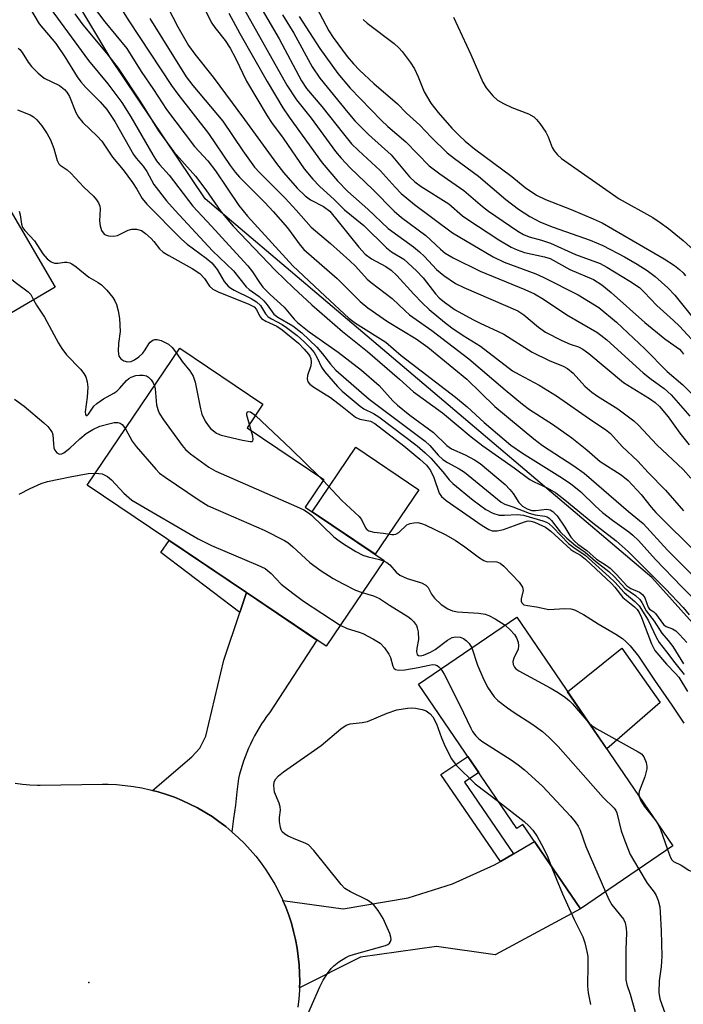
# Model space of a CAD drawing. Units: inches. Extents: x 1237766 to 1243766, y 529455 to 533455.
# Drawn here: x 1239937 to 1240082, y 531204 to 531419 of the extents above; entities that cross this region are included whole.
import ezdxf

# ---------------------------------------------------------------- set-up
doc = ezdxf.new("R2010")
doc.units = ezdxf.units.IN
doc.header["$MEASUREMENT"] = 0
for name, color, linetype in [('BLDG-Footprint', 5, 'Continuous'), ('CULTRL-Pad', 6, 'Continuous'), ('ELEV-Spot Elevation', 7, 'Continuous'), ('NTRL-Trees', 3, 'Continuous'), ('TRANS-Non Street Sidewalk', 7, 'Continuous'), ('TRANS-Road', 130, 'Continuous'), ('Undefined', 1, 'Continuous')]:
    doc.layers.add(name, color=color, linetype=linetype)

msp = doc.modelspace()

# ---------------------------------------------------------------- linework, layer by layer
at = {"layer": 'BLDG-Footprint'}
for points, elevation in [([(1239913.96, 531412.84), (1239944.72, 531360.31), (1239924.02, 531348.18), (1239913.66, 531365.86), (1239911.65, 531364.68), (1239891.24, 531399.53)], 377.99), ([(1240016.35, 531300.77), (1240003.72, 531282.06), (1239951.73, 531317.16), (1239971.88, 531347), (1239989.98, 531334.77), (1239986.52, 531329.64), (1240003.24, 531318.35), (1239999.2, 531312.36)], 377.79), ([(1240045.26, 531288.39), (1240079.26, 531238.57), (1240059.14, 531224.84), (1240046.57, 531243.25), (1240045.29, 531242.37), (1240023.85, 531273.78)], 379.22)]:
    msp.add_lwpolyline(points, close=True, dxfattribs=dict(at, elevation=elevation))
at = {"layer": 'CULTRL-Pad'}
for points in [[(1240023.9, 531316.14), (1240014.4, 531302.09), (1240000.69, 531311.35), (1240010.19, 531325.4)], [(1240076.48, 531269.83), (1240064.84, 531259.7), (1240056.34, 531272.14), (1240068.12, 531281.66)]]:
    msp.add_lwpolyline(points, close=True, dxfattribs=at)
at = {"layer": 'ELEV-Spot Elevation'}
msp.add_point((1239952.05, 531208.83, 381.37), dxfattribs=at)
at = {"layer": 'NTRL-Trees'}
msp.add_lwpolyline([(1239778.84, 531023.98), (1239809.13, 530987.54), (1239837.04, 530984.16), (1239853.76, 530988.53), (1239889.68, 530998.56), (1239991.54, 531026.99), (1240063.54, 531061.41), (1240092.07, 531099.45), (1240112, 531140.65), (1240118.34, 531193.18), (1240113.39, 531235.46), (1240111.97, 531255.4), (1240074.64, 531297.06), (1239977.42, 531379.53), (1239956.72, 531410.29), (1239843.77, 531599.32), (1239821.38, 531636.79), (1239731.81, 531784.54)], dxfattribs=at)
at = {"layer": 'TRANS-Non Street Sidewalk'}
for points in [[(1239986.39, 531293.76), (1239984.92, 531289.42), (1239967.77, 531302.5), (1239969.54, 531305.13)], [(1240044.54, 531236.81), (1240041.69, 531235.13), (1240028.74, 531254.1), (1240034.57, 531258.07), (1240036.98, 531254.54), (1240033.88, 531252.43)]]:
    msp.add_lwpolyline(points, close=True, dxfattribs=at)
at = {"layer": 'TRANS-Road'}
for points in [[(1239983.21, 531241.65), (1239981.87, 531242.76), (1239980.4, 531243.88), (1239978.89, 531244.93), (1239977.32, 531245.92), (1239975.72, 531246.83), (1239974.08, 531247.68), (1239972.41, 531248.45), (1239970.7, 531249.15), (1239968.96, 531249.78), (1239967.2, 531250.33), (1239965.96, 531250.66), (1239974.49, 531257.98), (1239976.21, 531259.86), (1239977.51, 531262.49), (1239981.43, 531279.05), (1239984.92, 531289.42), (1239986.39, 531293.76), (1240001.74, 531283.4), (1239991.38, 531267.56), (1239990.79, 531266.76), (1239990.22, 531265.95), (1239989.67, 531265.12), (1239989.15, 531264.27), (1239988.64, 531263.41), (1239988.16, 531262.54), (1239987.7, 531261.65), (1239987.26, 531260.75), (1239986.85, 531259.84), (1239986.46, 531258.92), (1239986.1, 531257.99), (1239985.76, 531257.05), (1239985.44, 531256.1), (1239985.16, 531255.15), (1239984.89, 531254.19), (1239984.66, 531253.23), (1239984.33, 531250.33), (1239983.98, 531247.43), (1239983.6, 531244.54)], [(1239997.94, 531207.6), (1239997.98, 531208.96), (1239997.96, 531210.81), (1239997.86, 531212.65), (1239997.68, 531214.49), (1239997.42, 531216.31), (1239997.08, 531218.13), (1239996.66, 531219.93), (1239996.17, 531221.71), (1239995.59, 531223.46), (1239994.95, 531225.19), (1239994.33, 531226.65), (1240007.48, 531224.84), (1240021.64, 531227.25), (1240031.23, 531230.3), (1240040.44, 531234.4), (1240041.69, 531235.13), (1240044.54, 531236.81), (1240049.13, 531239.5), (1240059.14, 531224.84), (1240040.55, 531214.84), (1240027.77, 531216.62), (1240011.26, 531214.32)]]:
    msp.add_lwpolyline(points, close=True, dxfattribs=at)
msp.add_lwpolyline([(1239936.02, 531252.22), (1239937.63, 531252), (1239939.24, 531251.86), (1239940.86, 531251.81), (1239941.46, 531251.81), (1239955.01, 531252), (1239956.28, 531251.99), (1239958.12, 531251.91), (1239959.96, 531251.75), (1239961.79, 531251.52), (1239963.61, 531251.2), (1239965.42, 531250.8), (1239965.96, 531250.66), (1239967.2, 531250.33), (1239968.96, 531249.78), (1239970.7, 531249.15), (1239972.41, 531248.45), (1239974.08, 531247.68), (1239975.72, 531246.83), (1239977.32, 531245.92), (1239978.89, 531244.93), (1239980.4, 531243.88), (1239981.87, 531242.76), (1239983.21, 531241.65), (1239983.29, 531241.58), (1239984.66, 531240.34), (1239985.97, 531239.05), (1239987.23, 531237.69), (1239988.43, 531236.29), (1239989.56, 531234.83), (1239990.63, 531233.33), (1239991.63, 531231.78), (1239992.57, 531230.19), (1239993.43, 531228.56), (1239994.23, 531226.89), (1239994.33, 531226.65), (1239994.95, 531225.19), (1239995.59, 531223.46), (1239996.17, 531221.71), (1239996.66, 531219.93), (1239997.08, 531218.13), (1239997.42, 531216.31), (1239997.68, 531214.49), (1239997.86, 531212.65), (1239997.96, 531210.81), (1239997.98, 531208.96), (1239997.94, 531207.6), (1239997.92, 531207.12), (1239997.78, 531205.27), (1239997.56, 531203.44)], dxfattribs=at)
at = {"layer": 'Undefined'}
for p, q in [((1239987.42, 531329.03, 374), (1239987.02, 531330.38, 374)), ((1240002.22, 531319.04, 374), (1240003.11, 531318.16, 374)), ((1240075.59, 531243.96, 376), (1240075.92, 531243.47, 376))]:
    msp.add_line(p, q, dxfattribs=at)
for points, elevation in [([(1239949.83, 531425.72), (1239955.58, 531418.06), (1239960.36, 531412.27), (1239963.49, 531407.3), (1239966.17, 531403.37), (1239968.97, 531398.97), (1239975.07, 531390.96), (1239977.95, 531387.78), (1239979.67, 531385.62), (1239984.75, 531378.07), (1239986.6, 531375.73), (1239996.47, 531364.97), (1240003.51, 531358.3), (1240008.69, 531353.52), (1240010.11, 531352.47), (1240016.72, 531348.27), (1240020.08, 531345.38), (1240031.93, 531336.33), (1240034.43, 531334.2), (1240038.15, 531330.82), (1240043.96, 531325.89), (1240046.49, 531324.15), (1240054.67, 531319.06), (1240056.98, 531317.52), (1240059.23, 531315.69), (1240062.37, 531312.56), (1240063.95, 531311.17), (1240066.12, 531309.49), (1240069.68, 531306.99), (1240070.55, 531306.29), (1240071.74, 531305.09), (1240075.46, 531300.95), (1240081.18, 531295), (1240084.97, 531291.24)], 362), ([(1239957.57, 531423.5), (1239960.81, 531418.32), (1239970.06, 531404.23), (1239971.43, 531402.35), (1239978.14, 531393.79), (1239982.83, 531386.82), (1239983.91, 531385.34), (1239984.86, 531384.24), (1239990.43, 531378.71), (1239992.24, 531376.77), (1239995.32, 531373.24), (1239998.12, 531369.41), (1239998.88, 531368.53), (1240006.15, 531362.16), (1240011.14, 531357.14), (1240012.83, 531355.81), (1240017.11, 531352.82), (1240023.36, 531349), (1240025.86, 531347.21), (1240034.37, 531340.22), (1240040.5, 531334.32), (1240048.95, 531327.23), (1240050.83, 531325.82), (1240057.65, 531321.38), (1240059.95, 531319.73), (1240069.62, 531311.38), (1240072.75, 531308.82), (1240078.06, 531302.96), (1240084.82, 531296.25)], 360), ([(1239968.27, 531423.28), (1239971.47, 531416.97), (1239973.8, 531412.96), (1239975.14, 531411.07), (1239979.17, 531406.01), (1239985.97, 531396.84), (1239992.96, 531387.23), (1239994.45, 531385.3), (1239997.47, 531381.86), (1239999.18, 531380.16), (1240000.35, 531379.34), (1240003.18, 531377.87), (1240004.55, 531376.85), (1240010.86, 531368.97), (1240012.22, 531367.47), (1240013.64, 531366.43), (1240016.75, 531364.81), (1240017.93, 531364.01), (1240019.16, 531362.83), (1240022.81, 531358.75), (1240024.63, 531356.84), (1240026.17, 531355.44), (1240029.51, 531352.66), (1240031.13, 531351.43), (1240033.56, 531349.79), (1240037.36, 531347.45), (1240044.36, 531342.08), (1240045.76, 531341.23), (1240050.16, 531338.97), (1240053.9, 531336.64), (1240061.84, 531331.07), (1240064.59, 531329.28), (1240065.7, 531328.38), (1240068.18, 531325.55), (1240071.59, 531322.4), (1240073.89, 531319.91), (1240077.62, 531316.07), (1240081.56, 531311.55)], 356), ([(1239976.27, 531423), (1239978.88, 531417.84), (1239979.54, 531416.83), (1239981.72, 531414.06), (1239982.83, 531412.37), (1239984.05, 531410.07), (1239986.41, 531405.19), (1239990.92, 531397.65), (1239991.85, 531396.17), (1239994.36, 531392.76), (1239998.99, 531386.1), (1240000.86, 531383.8), (1240002.32, 531382.3), (1240005.58, 531379.3), (1240007.76, 531377.16), (1240011.94, 531373.75), (1240016.86, 531368.84), (1240017.95, 531367.98), (1240020.67, 531366.36), (1240023.44, 531363.88), (1240024.89, 531362.35), (1240027.54, 531358.81), (1240028.37, 531357.96), (1240029.5, 531357.02), (1240031.85, 531355.37), (1240035.7, 531353.22), (1240037.26, 531352.41), (1240041.22, 531350.66), (1240042.42, 531350.05), (1240048.61, 531346.13), (1240052.29, 531344.28), (1240055.33, 531343.11), (1240056.3, 531342.58), (1240057.55, 531341.54), (1240060.11, 531338.73), (1240061.61, 531337.4), (1240062.81, 531336.55), (1240067.29, 531333.76), (1240070.78, 531331.17), (1240071.78, 531330.21), (1240075.78, 531325.94), (1240081.49, 531320.54), (1240083.14, 531318.65)], 354), ([(1239988.56, 531422.84), (1239993.53, 531414.36), (1239998.41, 531405.24), (1239999.47, 531403.58), (1240002.81, 531399.68), (1240007.49, 531393.67), (1240009.3, 531391.53), (1240010.77, 531390.04), (1240015.52, 531385.68), (1240018.79, 531382.07), (1240020.12, 531380.71), (1240022.96, 531378.27), (1240031.23, 531372.1), (1240040.14, 531366.89), (1240042.51, 531365.74), (1240049.44, 531363.19), (1240051.02, 531362.5), (1240058.64, 531358.65), (1240063.12, 531355.83), (1240066.98, 531352.68), (1240073.18, 531346.88), (1240078.02, 531341.94), (1240081.43, 531338.98), (1240086.1, 531334.39)], 348), ([(1240000.3, 531423.89), (1240004.35, 531416.12), (1240005.29, 531414.71), (1240008.35, 531410.55), (1240009.71, 531408.91), (1240010.99, 531407.6), (1240014.15, 531404.68), (1240019.32, 531400.21), (1240021.26, 531398.23), (1240024.15, 531395.6), (1240026.6, 531392.99), (1240030.07, 531389.57), (1240031.68, 531388.3), (1240036.95, 531384.47), (1240042.86, 531379.41), (1240045.64, 531377.31), (1240048.09, 531375.67), (1240050.45, 531374.45), (1240053.22, 531373.37), (1240061.25, 531370.53), (1240064.01, 531369.35), (1240068.69, 531366.89), (1240071.46, 531365.31), (1240073.66, 531363.95), (1240075.4, 531362.64), (1240078.13, 531360.12), (1240079.71, 531358.54), (1240084.09, 531353.04)], 342), ([(1239939.11, 531421.2), (1239941.23, 531417.66), (1239944.88, 531413.39), (1239946.81, 531410.46), (1239949.52, 531406.11), (1239950.31, 531405.01), (1239951.44, 531403.76), (1239954.56, 531400.69), (1239955.98, 531398.96), (1239957.71, 531396.38), (1239961.77, 531389.22), (1239962.36, 531388.42), (1239963.93, 531386.62), (1239964.73, 531385.52), (1239966.19, 531382.68), (1239969.01, 531379.09), (1239970.89, 531376.96), (1239978.98, 531368.24), (1239983.59, 531363.88), (1239986.35, 531360.33), (1239986.98, 531359.78), (1239989.17, 531358.25), (1239990.2, 531357.29), (1239990.91, 531356.45), (1239992.37, 531354.44), (1239993.23, 531353.77), (1239996.46, 531351.89), (1239998.47, 531350.33), (1240001.69, 531347.22), (1240002.96, 531345.75), (1240004.73, 531343.5), (1240005.88, 531342.24), (1240013.15, 531335.86), (1240025.28, 531326.77), (1240026.32, 531325.81), (1240028.15, 531323.69), (1240029.17, 531322.75), (1240030.14, 531322.11), (1240032.73, 531320.72), (1240033.91, 531319.95), (1240041.84, 531313.45), (1240042.66, 531313), (1240044.42, 531312.43), (1240047.94, 531311.03), (1240049.26, 531310.7), (1240051.37, 531310.38), (1240051.85, 531310.23), (1240052.28, 531309.98), (1240052.83, 531309.44), (1240054.72, 531307), (1240056.14, 531305.61), (1240058.07, 531303.99), (1240060.14, 531302.55), (1240062.41, 531300.58), (1240065.3, 531298.32), (1240066.52, 531297.17), (1240068.79, 531294.68), (1240071.11, 531293.12), (1240072.03, 531292.25), (1240072.47, 531291.61), (1240073.44, 531289.78), (1240075.17, 531287.52), (1240076.87, 531284.93), (1240078.25, 531283.33), (1240079.26, 531281.98), (1240081.59, 531278.22)], 368), ([(1239943.68, 531421.09), (1239951.98, 531409.67), (1239956.18, 531404.58), (1239959.22, 531400.51), (1239961.2, 531397.43), (1239966, 531389.09), (1239966.8, 531387.83), (1239967.42, 531387.03), (1239969.53, 531384.67), (1239974.69, 531377.93), (1239978.8, 531373.58), (1239981.8, 531370.22), (1239986.71, 531364.91), (1239987.73, 531363.6), (1239989.2, 531361.34), (1239989.99, 531360.3), (1239991.54, 531358.7), (1239994.57, 531355.91), (1239996.78, 531353.35), (1239997.54, 531352.6), (1240000.07, 531350.58), (1240006.39, 531346.11), (1240011.46, 531342.17), (1240015.27, 531338.89), (1240018.27, 531335.54), (1240019.27, 531334.58), (1240022, 531332.37), (1240027.15, 531328.64), (1240030, 531325.8), (1240031.07, 531325.1), (1240034.04, 531323.74), (1240036.02, 531322.66), (1240037.26, 531321.86), (1240039.12, 531320.38), (1240042.71, 531317.27), (1240043.78, 531316.24), (1240044.5, 531315.31), (1240045.74, 531313.36), (1240046.49, 531312.59), (1240047.49, 531311.99), (1240048.55, 531311.65), (1240049.35, 531311.65), (1240051.81, 531311.95), (1240052.53, 531311.81), (1240053.13, 531311.44), (1240054.04, 531310.44), (1240055.72, 531308.03), (1240057.06, 531305.85), (1240057.81, 531304.97), (1240058.57, 531304.31), (1240060.54, 531302.91), (1240062.65, 531301.05), (1240064.77, 531299.68), (1240065.61, 531299.05), (1240067, 531297.69), (1240069.26, 531295.19), (1240070.1, 531294.67), (1240071.97, 531293.83), (1240072.65, 531293.36), (1240073.13, 531292.6), (1240073.85, 531290.54), (1240074.2, 531290.14), (1240075.11, 531289.56), (1240075.49, 531289.19), (1240077.18, 531286.82), (1240077.78, 531286.34), (1240079.2, 531285.88), (1240079.89, 531285.42), (1240080.72, 531284.61), (1240082.26, 531282.86)], 366), ([(1239982.58, 531420.02), (1239984.92, 531415.54), (1239990.87, 531405.07), (1239994.34, 531399.36), (1239995.68, 531397.3), (1240002.88, 531387.36), (1240006.21, 531383.49), (1240008.48, 531381.12), (1240012.84, 531377.29), (1240017.28, 531373.09), (1240022.77, 531369.07), (1240024.07, 531368.01), (1240025.15, 531367), (1240027.8, 531364.16), (1240029.34, 531362.84), (1240031.92, 531361.11), (1240033.72, 531360.18), (1240045.47, 531355.15), (1240046.81, 531354.25), (1240049.96, 531351.59), (1240051.53, 531350.52), (1240055.05, 531348.66), (1240056.92, 531347.85), (1240058.68, 531347.26), (1240059.66, 531346.76), (1240060.94, 531345.85), (1240068.53, 531339.49), (1240074.2, 531336), (1240075.4, 531335.16), (1240076.36, 531334.3), (1240078.26, 531332.01), (1240080.79, 531328.49), (1240082.81, 531325.95)], 352), ([(1239985.94, 531420.7), (1239995.21, 531404.27), (1239997.31, 531401.09), (1240000.47, 531397.12), (1240005.77, 531389.86), (1240007, 531388.4), (1240008.98, 531386.32), (1240013.89, 531381.55), (1240018.57, 531376.82), (1240020.17, 531375.48), (1240025.48, 531371.55), (1240028.66, 531368.55), (1240029.65, 531367.73), (1240031.4, 531366.71), (1240037.32, 531363.8), (1240047.01, 531359.81), (1240049.15, 531358.81), (1240051.09, 531357.67), (1240056.15, 531354.28), (1240062.67, 531350.5), (1240063.6, 531349.86), (1240064.88, 531348.79), (1240072.77, 531341.66), (1240074.56, 531340.24), (1240077.37, 531338.2), (1240078.88, 531336.83), (1240082.92, 531332.18)], 350), ([(1239949.02, 531419.85), (1239950.78, 531417.42), (1239955.93, 531411.26), (1239958.47, 531408.01), (1239963.35, 531400.68), (1239967.25, 531394.33), (1239970.58, 531389.79), (1239971.71, 531388.43), (1239975.31, 531384.49), (1239977.55, 531381.48), (1239980.78, 531376.79), (1239983.49, 531373.6), (1239992.72, 531363.92), (1239996.63, 531360.15), (1240000.66, 531356.45), (1240007.3, 531350.63), (1240012.75, 531346.3), (1240019.69, 531340.26), (1240022.77, 531337.48), (1240029.05, 531332.91), (1240035.36, 531327.67), (1240037.9, 531325.75), (1240044.69, 531320.93), (1240048.11, 531318.39), (1240049.06, 531317.86), (1240051.87, 531316.6), (1240053.79, 531315.49), (1240055.75, 531313.99), (1240061.85, 531308.92), (1240066.92, 531305.03), (1240069.53, 531302.73), (1240077.64, 531294.56), (1240081.5, 531290.51), (1240082.81, 531288.9)], 364), ([(1239965.38, 531418.81), (1239973.26, 531406.12), (1239974.71, 531404.22), (1239981.24, 531396.46), (1239985.63, 531389.96), (1239988.16, 531386.45), (1239989.28, 531385.21), (1239992.15, 531382.4), (1239994.8, 531379.68), (1239997.19, 531377.1), (1240000.45, 531373.39), (1240004.72, 531369.82), (1240008.93, 531366.02), (1240010.13, 531364.85), (1240012.7, 531362.05), (1240013.53, 531361.29), (1240018.11, 531357.81), (1240020.95, 531355.1), (1240021.91, 531354.28), (1240026.77, 531350.87), (1240034.8, 531344.71), (1240042.71, 531337.89), (1240046.49, 531334.78), (1240048.06, 531333.66), (1240053.03, 531330.44), (1240057.28, 531327.48), (1240060.53, 531324.87), (1240063.42, 531322.3), (1240067.96, 531319.39), (1240069.54, 531318.16), (1240072.38, 531315.14), (1240074.53, 531312.35), (1240075.54, 531311.2), (1240084.86, 531301.94)], 358), ([(1239994.25, 531419.63), (1239996.74, 531415.63), (1240000.72, 531408.27), (1240002.39, 531405.81), (1240008.47, 531398.33), (1240010.02, 531396.54), (1240012.97, 531393.58), (1240017.89, 531389.11), (1240019.03, 531387.84), (1240021.92, 531384.36), (1240023.03, 531383.25), (1240024.47, 531382.23), (1240030.43, 531378.46), (1240033.44, 531375.86), (1240034.62, 531375), (1240041.37, 531370.62), (1240044.03, 531369.02), (1240045.32, 531368.42), (1240046.96, 531367.85), (1240051.27, 531366.92), (1240052.53, 531366.53), (1240056.84, 531364.15), (1240062, 531361.93), (1240063.77, 531360.82), (1240065.78, 531359.14), (1240073.13, 531352.58), (1240077.53, 531349.04), (1240080.67, 531346.78), (1240081.16, 531346.27), (1240081.57, 531345.67)], 346), ([(1239997.89, 531419.23), (1240002.38, 531412.28), (1240006.29, 531406.81), (1240009, 531403.63), (1240015.76, 531396.68), (1240017.21, 531395.29), (1240021.08, 531391.96), (1240026.19, 531386.71), (1240028.48, 531384.96), (1240033.75, 531381.33), (1240037.78, 531377.87), (1240039.08, 531376.88), (1240045.5, 531372.52), (1240046.73, 531371.78), (1240047.94, 531371.29), (1240050.68, 531370.55), (1240052.57, 531369.91), (1240058.08, 531367.37), (1240063.39, 531365.43), (1240064.85, 531364.67), (1240069.87, 531361.63), (1240071.97, 531360.22), (1240073, 531359.23), (1240075.75, 531356.3), (1240079.4, 531353.02), (1240080.67, 531351.78), (1240085.09, 531347)], 344), ([(1240011.79, 531418.61), (1240012.66, 531417.84), (1240018.53, 531413.38), (1240019.57, 531412.42), (1240020.33, 531411.6), (1240022.05, 531409.28), (1240022.96, 531407.84), (1240023.78, 531406.08), (1240025.12, 531402.84), (1240026.51, 531400.38), (1240028.15, 531398.31), (1240031.1, 531394.96), (1240032.68, 531393.3), (1240033.99, 531392.12), (1240036.05, 531390.44), (1240044.15, 531384.4), (1240047.06, 531382.02), (1240049.55, 531380.36), (1240051.49, 531379.39), (1240057.08, 531377.22), (1240061.9, 531375.2), (1240063.87, 531374.28), (1240077.37, 531366.48), (1240079.62, 531365.01), (1240080.7, 531364.16), (1240081.49, 531363.42), (1240081.99, 531362.76)], 340), ([(1240031.51, 531419.14), (1240035.25, 531410.95), (1240037.86, 531404.98), (1240038.6, 531403.73), (1240040.03, 531402), (1240041.07, 531401.06), (1240042.34, 531400.32), (1240044.22, 531399.44), (1240047.81, 531398.07), (1240048.96, 531397.39), (1240049.55, 531396.84), (1240050.28, 531395.98), (1240051.58, 531394.08), (1240052.12, 531393.05), (1240052.99, 531390.72), (1240053.38, 531390.01), (1240054.13, 531389.13), (1240054.99, 531388.33), (1240067.54, 531379.51), (1240074.89, 531375.44), (1240076.49, 531374.39), (1240078.29, 531373.04), (1240081.51, 531370.46), (1240084.65, 531367.63)], 338), ([(1239936.67, 531412.38), (1239937.07, 531412.04), (1239937.57, 531411.44), (1239938.87, 531409.31), (1239939.55, 531408.35), (1239941, 531406.89), (1239942.37, 531405.84), (1239945.66, 531404.21), (1239946.75, 531403.37), (1239947.28, 531402.75), (1239947.83, 531401.85), (1239949.21, 531398.36), (1239949.79, 531397.31), (1239950.79, 531396.16), (1239953.91, 531393.17), (1239954.89, 531392.11), (1239957.23, 531388.63), (1239959.53, 531385.87), (1239961.58, 531383.09), (1239962.54, 531381.66), (1239963.71, 531379.58), (1239964.7, 531378.35), (1239972.22, 531370.72), (1239973.49, 531369.68), (1239977.61, 531366.63), (1239978.82, 531365.57), (1239980.01, 531364.13), (1239981.53, 531361.49), (1239982.4, 531360.53), (1239983, 531360.05), (1239983.74, 531359.6), (1239987.4, 531357.81), (1239988.59, 531357.1), (1239989.44, 531356.27), (1239990.57, 531354.46), (1239991.12, 531353.84), (1239991.82, 531353.37), (1239994.15, 531352.14), (1239995.14, 531351.52), (1239997.44, 531349.74), (1239998.91, 531348.43), (1240000.26, 531347.06), (1240001.12, 531346.02), (1240001.79, 531344.9), (1240002.76, 531342.84), (1240003.39, 531341.9), (1240006.23, 531338.67), (1240007.27, 531337.64), (1240011.14, 531334.34), (1240011.99, 531333.79), (1240014.05, 531332.79), (1240015.25, 531332.06), (1240023.57, 531325.74), (1240025.34, 531324.18), (1240026.51, 531323.02), (1240029.16, 531320.03), (1240030.55, 531318.33), (1240031.32, 531317.54), (1240035.79, 531313.87), (1240038.52, 531311.82), (1240040.06, 531311.05), (1240041.43, 531310.63), (1240042.58, 531310.59), (1240045.41, 531310.74), (1240046.76, 531310.59), (1240050.93, 531309.38), (1240051.75, 531309.07), (1240052.22, 531308.79), (1240053.18, 531307.94), (1240056.52, 531304.46), (1240057.65, 531303.56), (1240060.12, 531301.87), (1240065.41, 531297.21), (1240066.63, 531296.03), (1240068.63, 531293.77), (1240070.94, 531291.83), (1240071.89, 531290.86), (1240073.88, 531287.71), (1240075.6, 531284.03), (1240076.28, 531282.84), (1240077.9, 531280.87), (1240079.66, 531278.46), (1240081.69, 531275.87)], 370), ([(1239895.29, 531401.91), (1239899.99, 531399.68), (1239901.47, 531398.74), (1239904.77, 531395.92), (1239907.45, 531392.86), (1239908.88, 531391.45), (1239910.64, 531390.06), (1239915.6, 531386.53), (1239916.91, 531385.49), (1239917.98, 531384.48), (1239926.35, 531375.24), (1239927.48, 531373.88), (1239928.03, 531372.94), (1239928.44, 531371.95), (1239929.08, 531369.49), (1239929.67, 531367.89), (1239930.29, 531366.62), (1239930.94, 531365.73), (1239931.71, 531364.91), (1239933.05, 531363.77), (1239936.05, 531361.37), (1239938.85, 531359.28), (1239939.41, 531358.68), (1239940.03, 531357.56)], 376), ([(1239936.54, 531398.89), (1239939.3, 531397.82), (1239940.01, 531397.42), (1239940.76, 531396.78), (1239941.82, 531395.41), (1239942.97, 531393.68), (1239943.7, 531392.41), (1239944.46, 531390.53), (1239945.15, 531387.86), (1239945.5, 531387.18), (1239945.84, 531386.84), (1239947.33, 531385.84), (1239948.12, 531385.15), (1239950.98, 531382.09), (1239953.07, 531380.13), (1239953.75, 531379.3), (1239954.19, 531378.64), (1239954.49, 531377.94), (1239954.56, 531377.38), (1239954.41, 531374.72), (1239954.51, 531373.62), (1239954.82, 531372.6), (1239955.41, 531371.87), (1239955.84, 531371.61), (1239956.36, 531371.46), (1239957.48, 531371.38), (1239958.3, 531371.58), (1239960.64, 531372.68), (1239961.43, 531372.92), (1239962.48, 531372.9), (1239963.5, 531372.6), (1239964.41, 531371.99), (1239965.66, 531370.87), (1239966.23, 531370.25), (1239967.46, 531368.65), (1239968.24, 531367.94), (1239969.48, 531367.18), (1239974.59, 531364.36), (1239976.25, 531363.26), (1239977.26, 531362.18), (1239978.35, 531360.5), (1239979.08, 531359.86), (1239980.39, 531359.22), (1239986.78, 531356.68), (1239988.04, 531356.01), (1239988.57, 531355.42), (1239989.23, 531354.04), (1239989.7, 531353.44), (1239990.63, 531352.87), (1239992.99, 531351.77), (1239994.15, 531350.99), (1239997.72, 531348.06), (1239998.96, 531346.79), (1239999.9, 531345.69), (1240000.2, 531345.22), (1240000.41, 531344.73), (1240000.49, 531343.96), (1240000.39, 531343.17), (1239999.71, 531341.06), (1239999.61, 531340.3), (1239999.76, 531339.68), (1240000.19, 531339.12), (1240001.05, 531338.49), (1240004.71, 531336.22), (1240007.26, 531334.3), (1240010.11, 531331.98), (1240011.11, 531331.52), (1240013.4, 531331.08), (1240014.38, 531330.58), (1240020.67, 531325.69), (1240024.18, 531322.81), (1240025.57, 531321.51), (1240026.44, 531320.34), (1240027.17, 531318.82), (1240028.36, 531315.41), (1240028.88, 531314.71), (1240029.88, 531313.84), (1240037.71, 531308.36), (1240039.17, 531307.47), (1240039.93, 531307.18), (1240040.97, 531307.19), (1240042.36, 531307.52), (1240044.79, 531308.33), (1240046.94, 531309.19), (1240047.75, 531309.36), (1240048.29, 531309.31), (1240049.1, 531309.07), (1240051.49, 531307.99), (1240052.71, 531307.13), (1240057.04, 531303.15), (1240057.71, 531302.67), (1240059.11, 531301.91), (1240060.2, 531301.05), (1240065.92, 531295.7), (1240066.61, 531294.95), (1240068.38, 531292.69), (1240070.89, 531290.65), (1240071.5, 531290.03), (1240071.89, 531289.43), (1240072.43, 531288.34), (1240074.62, 531282.56), (1240075.34, 531281.13), (1240077.83, 531278.17), (1240079.84, 531276.13), (1240080.54, 531275.32), (1240082.44, 531272.17)], 372), ([(1239936.91, 531376.81), (1239937.11, 531376.03), (1239937.38, 531373.98), (1239937.65, 531373.28), (1239938.14, 531372.64), (1239940.25, 531370.38), (1239942.04, 531367.56), (1239943, 531366.48), (1239943.86, 531365.78), (1239944.58, 531365.49), (1239945.37, 531365.49), (1239946.74, 531365.71), (1239947.25, 531365.72), (1239947.93, 531365.58), (1239948.39, 531365.37), (1239949.33, 531364.71), (1239952.06, 531362.47), (1239954.13, 531361.32), (1239954.83, 531360.83), (1239956.02, 531359.6), (1239957.29, 531358.05), (1239957.74, 531357.33), (1239958.06, 531356.54), (1239958.43, 531355.14), (1239958.76, 531353.43), (1239958.88, 531350.61), (1239958.52, 531348.03), (1239958.43, 531346.32), (1239958.57, 531345.26), (1239959.01, 531344.65), (1239959.69, 531344.21), (1239960.47, 531343.99), (1239961.25, 531344.1), (1239962.03, 531344.44), (1239962.99, 531345.11), (1239963.82, 531345.92), (1239964.32, 531346.6), (1239965.1, 531347.96), (1239965.42, 531348.33), (1239966.01, 531348.74), (1239966.44, 531348.87), (1239966.97, 531348.86), (1239967.8, 531348.64), (1239969.39, 531347.88), (1239970.22, 531347.11), (1239971.13, 531345.88)], 374), ([(1239940.03, 531357.56), (1239940.67, 531356.39), (1239942.42, 531353.73), (1239945.46, 531348.11), (1239946.2, 531346.92), (1239947.23, 531345.58), (1239950.26, 531342.39), (1239950.97, 531341.5), (1239951.38, 531340.77), (1239951.69, 531339.69), (1239951.82, 531338.48), (1239951.72, 531336.29), (1239951.3, 531333.16), (1239951.35, 531332.52), (1239951.49, 531332.34), (1239951.7, 531332.36), (1239951.98, 531332.59), (1239953.19, 531334.33), (1239953.81, 531334.95), (1239955.28, 531335.98), (1239957.5, 531337.2), (1239958.18, 531337.65), (1239958.79, 531338.26), (1239960.28, 531339.99), (1239960.81, 531340.42), (1239961.28, 531340.67), (1239962.31, 531341.02), (1239963.1, 531341.13), (1239963.88, 531341.12), (1239964.61, 531340.95), (1239965.06, 531340.68), (1239965.64, 531340.12), (1239966.11, 531339.45), (1239966.36, 531338.82)], 376), ([(1239971.13, 531345.88), (1239972.4, 531344.11), (1239974.07, 531342.03), (1239974.78, 531340.91), (1239975.22, 531339.6), (1239976.37, 531333.79), (1239976.66, 531332.65), (1239977.4, 531331.09), (1239978.02, 531330.12), (1239978.57, 531329.48), (1239979.84, 531328.5), (1239980.85, 531328.01), (1239985.55, 531326.93), (1239987.21, 531326.65), (1239987.61, 531326.69), (1239987.75, 531326.78), (1239987.85, 531327.1), (1239987.75, 531327.83), (1239987.42, 531329.03)], 374), ([(1239966.36, 531338.82), (1239966.49, 531338.11), (1239966.82, 531334.65), (1239967.06, 531333.6), (1239967.36, 531332.84), (1239968.33, 531331.36), (1239972.37, 531325.82), (1239973.14, 531324.92), (1239974.23, 531323.99), (1239978.21, 531321.06), (1239979.7, 531320.18), (1239997.3, 531312.53), (1239998.91, 531311.75), (1239999.89, 531311.12), (1240000.58, 531310.58), (1240005.42, 531305.93), (1240006.57, 531305), (1240007.52, 531304.37), (1240010.19, 531302.7), (1240011.71, 531301.89), (1240012.88, 531301.51), (1240015.37, 531300.98), (1240016.27, 531300.65)], 376), ([(1239935.91, 531335.86), (1239938, 531334.33), (1239942.28, 531330.73), (1239943.13, 531329.93), (1239943.81, 531329.09), (1239944.07, 531328.63), (1239944.23, 531328.13), (1239944.34, 531326.15), (1239944.47, 531325.29), (1239944.64, 531324.78), (1239945.09, 531324.21), (1239945.7, 531323.93), (1239946.16, 531323.98), (1239946.61, 531324.19), (1239947.93, 531325.21), (1239950.1, 531327.24), (1239951.49, 531328.38), (1239952.93, 531329.31), (1239954.46, 531330.03), (1239956.74, 531330.62), (1239957.59, 531330.77), (1239958.41, 531330.79), (1239958.9, 531330.64), (1239959.33, 531330.34), (1239960.02, 531329.43)], 378), ([(1239987.02, 531330.38), (1239986.48, 531332.39), (1239986.45, 531332.81), (1239986.52, 531333.08), (1239986.75, 531333.22), (1239987.26, 531333.12), (1239988.35, 531332.36)], 374), ([(1239988.35, 531332.36), (1239996.15, 531325.01), (1240002.22, 531319.04)], 374), ([(1239960.02, 531329.43), (1239961.47, 531326.72), (1239962.34, 531325.54), (1239966.65, 531320.63), (1239967.49, 531319.8), (1239968.67, 531318.91), (1239976.06, 531313.91), (1239978.07, 531312.67), (1239980.2, 531311.69), (1239990.28, 531307.34), (1239994.67, 531305.11), (1239995.39, 531304.64), (1239996.49, 531303.72), (1240000.17, 531300.33), (1240002.46, 531298.61), (1240005.27, 531296.83), (1240007.31, 531295.73), (1240010.16, 531294.27), (1240011.61, 531293.75)], 378), ([(1239936.9, 531315.16), (1239939.27, 531316.41), (1239941.71, 531317.53), (1239943.09, 531317.92), (1239948, 531318.95), (1239951.94, 531319.66), (1239953.49, 531319.77)], 380), ([(1239953.49, 531319.77), (1239954.94, 531319.59), (1239956.15, 531319.02), (1239956.99, 531318.33), (1239959.68, 531315.42), (1239961.43, 531313.91), (1239975.91, 531305.45), (1239978.8, 531304.02), (1239988.86, 531299.75), (1239990.44, 531298.97), (1239991.75, 531297.92), (1239993.94, 531295.59), (1239996.47, 531293.61), (1239998.85, 531291.89), (1240006.82, 531286.66)], 380), ([(1240003.11, 531318.16), (1240007.15, 531313.83), (1240010.92, 531310.32), (1240011.41, 531309.67), (1240012.33, 531307.85), (1240012.63, 531307.47), (1240013.03, 531307.19), (1240014.11, 531306.9), (1240016.26, 531306.69), (1240018.03, 531306.38), (1240018.47, 531306.38), (1240018.93, 531306.49), (1240019.58, 531306.85), (1240021.29, 531308.48), (1240022.01, 531308.83), (1240022.86, 531308.98), (1240023.73, 531309), (1240024.53, 531308.83), (1240025.3, 531308.54), (1240029.67, 531306.4), (1240031.85, 531305.14), (1240033.96, 531303.73), (1240037.15, 531301.33), (1240038.07, 531300.72), (1240038.79, 531300.45), (1240040.33, 531300.53), (1240040.92, 531300.45), (1240041.61, 531300.13), (1240042.47, 531299.53), (1240045.76, 531296.02), (1240046.53, 531294.92), (1240046.68, 531294.19), (1240046.24, 531292.37), (1240046.21, 531291.91), (1240046.33, 531291.52), (1240046.82, 531291.1), (1240047.56, 531290.9), (1240049.55, 531290.66), (1240052.25, 531290.06), (1240055.72, 531290.31), (1240057.05, 531290.22), (1240057.82, 531290.02), (1240059.81, 531288.97), (1240063.02, 531286.92), (1240066.86, 531284.67), (1240068.25, 531283.75), (1240069.03, 531283.11), (1240069.98, 531282.14), (1240071.77, 531279.88), (1240075.24, 531274.65), (1240079.06, 531269.25), (1240081.62, 531265.31)], 374), ([(1240016.27, 531300.65), (1240016.93, 531300.29), (1240017.62, 531299.77), (1240019.02, 531298.16), (1240019.8, 531297.52), (1240021.37, 531296.85), (1240024.53, 531295.9), (1240025.44, 531295.39), (1240025.96, 531294.82), (1240026.7, 531293.38), (1240027.37, 531292.51), (1240028.81, 531291.15), (1240030.23, 531290.23), (1240031.26, 531289.77), (1240032.35, 531289.54), (1240036.98, 531289.26), (1240038.39, 531289.05), (1240039.21, 531288.73), (1240040.52, 531288.03), (1240042.74, 531286.66)], 376), ([(1240011.61, 531293.75), (1240014.09, 531293.04), (1240015.38, 531292.44), (1240017.52, 531291), (1240021.5, 531288.54), (1240022.2, 531288.03), (1240022.79, 531287.46), (1240023.4, 531286.58), (1240023.59, 531286.06), (1240023.75, 531285.23), (1240023.83, 531283.51), (1240023.49, 531281.62), (1240023.43, 531280.87), (1240023.57, 531280.26), (1240023.83, 531280.04), (1240024.22, 531279.98), (1240024.92, 531280.09), (1240026.5, 531280.74), (1240027.48, 531281.33), (1240030.18, 531283.4), (1240031.17, 531283.93), (1240031.95, 531284.14), (1240032.96, 531284.06), (1240033.67, 531283.74), (1240034.31, 531283.24), (1240034.89, 531282.66), (1240035.49, 531281.72)], 378), ([(1240006.82, 531286.66), (1240008.35, 531285.91), (1240010.91, 531285.15), (1240011.71, 531284.83), (1240014.04, 531283.61), (1240015.52, 531282.7), (1240016.49, 531281.72), (1240017.43, 531280.36), (1240017.78, 531279.63), (1240018.25, 531277.74), (1240018.48, 531277.3), (1240018.82, 531276.99), (1240019.51, 531276.83), (1240020.9, 531276.93), (1240023.79, 531277.39), (1240026.18, 531277.97), (1240026.97, 531278.07), (1240027.47, 531278.02), (1240027.91, 531277.86), (1240028.31, 531277.59), (1240028.75, 531277.12)], 380), ([(1240042.74, 531286.66), (1240043.83, 531285.65), (1240044.75, 531284.6), (1240045.2, 531283.91), (1240045.56, 531282.93), (1240045.67, 531282.16), (1240045.58, 531281.41), (1240044.59, 531279.45), (1240044.37, 531278.73), (1240044.44, 531278.07), (1240044.74, 531277.5), (1240045.07, 531277.16), (1240045.74, 531276.68), (1240052.5, 531273.03), (1240054.25, 531271.99), (1240055.88, 531270.87), (1240056.75, 531270.16), (1240057.42, 531269.49), (1240060.96, 531265.38)], 376), ([(1240035.49, 531281.72), (1240036.7, 531277.92), (1240037.84, 531275.24), (1240038.87, 531273.15), (1240040.33, 531271), (1240041.16, 531270.2), (1240043.24, 531268.61), (1240044.67, 531267.61), (1240048.56, 531265.12), (1240050.84, 531263.46), (1240052.31, 531262.2), (1240054.29, 531260.2), (1240064.07, 531249.11), (1240066.49, 531246.81), (1240066.83, 531246.27), (1240067.03, 531245.75), (1240067.97, 531241.81), (1240068.76, 531239.64), (1240069.99, 531236.71), (1240071.81, 531233.48)], 378), ([(1240028.75, 531277.12), (1240029.42, 531276), (1240032.89, 531269.19), (1240035.22, 531264.2), (1240035.64, 531263.45), (1240036.34, 531262.54), (1240036.94, 531261.93), (1240037.63, 531261.4), (1240044.03, 531257.32), (1240045.59, 531256.21), (1240046.92, 531255.1), (1240050.84, 531251.54), (1240056.95, 531245.02), (1240058, 531243.77), (1240058.62, 531242.85), (1240059.05, 531241.95), (1240060.33, 531238.44), (1240064.58, 531228.55)], 380), ([(1239999.78, 531201.91), (1240002.4, 531207.86), (1240003.13, 531209.32), (1240004.01, 531210.74), (1240004.83, 531211.86), (1240005.4, 531212.46), (1240006.54, 531213.31), (1240008, 531214.22), (1240008.78, 531214.58), (1240009.9, 531214.96), (1240016.69, 531216.85), (1240017.16, 531217.08), (1240017.52, 531217.38), (1240017.77, 531217.75), (1240017.89, 531218.17), (1240017.86, 531218.69), (1240017.61, 531219.49), (1240016.15, 531222.76), (1240015.1, 531224.47), (1240014.04, 531225.78), (1240012.75, 531226.76), (1240009.04, 531228.52), (1240007.85, 531229.31), (1240007.05, 531230.16), (1240001.09, 531237.55), (1239999.88, 531238.78), (1239999.19, 531239.18), (1239997.11, 531239.96), (1239995.5, 531240.67), (1239994.75, 531241.08), (1239994.16, 531241.6), (1239993.92, 531242.04), (1239993.78, 531242.54), (1239993.6, 531243.91), (1239993.57, 531244.74), (1239993.77, 531246.37), (1239993.76, 531247.05), (1239993.53, 531247.86), (1239992.51, 531250.28), (1239992.34, 531251.69), (1239992.43, 531252.51), (1239992.79, 531253.2), (1239993.35, 531253.8), (1239994.45, 531254.71), (1240002.69, 531260.41), (1240006.94, 531264.06), (1240008.11, 531264.87), (1240008.97, 531265.12), (1240011.61, 531265.42), (1240012.76, 531265.69), (1240017.04, 531267.51), (1240019.13, 531268.21), (1240021.47, 531268.6), (1240022.35, 531268.64), (1240023.23, 531268.56), (1240024.68, 531268.26), (1240025.5, 531267.96), (1240026.42, 531267.31), (1240026.96, 531266.66), (1240027.76, 531265.15), (1240028.84, 531262.13), (1240029.67, 531260.23), (1240031.05, 531257.53), (1240032.05, 531256.14), (1240036.18, 531252.08), (1240041.27, 531248.25)], 382), ([(1240060.96, 531265.38), (1240061.71, 531264.72), (1240062.67, 531264.07), (1240071.71, 531259.07), (1240072.41, 531258.59), (1240072.96, 531257.98), (1240073.47, 531256.71), (1240073.61, 531255.89), (1240073.6, 531255.34), (1240073.13, 531253.64), (1240071.95, 531250.43), (1240071.87, 531249.93), (1240071.92, 531249.32)], 376), ([(1240071.92, 531249.32), (1240072.28, 531248.37), (1240072.98, 531247.21), (1240075.59, 531243.96)], 376), ([(1240041.27, 531248.25), (1240046.86, 531243.88), (1240047.9, 531242.96), (1240048.79, 531242), (1240049.69, 531240.62), (1240051.1, 531238.05), (1240052.02, 531236.09), (1240052.77, 531234.17)], 382), ([(1240075.92, 531243.47), (1240076.47, 531242.35), (1240078.09, 531237.77)], 376), ([(1240078.09, 531237.77), (1240078.77, 531236.03), (1240079.03, 531235.55), (1240079.37, 531235.16), (1240081.04, 531234.33), (1240082.73, 531233.3), (1240084.44, 531232.47), (1240085.41, 531231.57), (1240086.3, 531230.28), (1240086.92, 531228.82), (1240088.02, 531225.54), (1240089.44, 531220.47), (1240090.64, 531217.69), (1240091.48, 531216.22), (1240092.44, 531214.82), (1240095.43, 531211.68), (1240096.17, 531210.8), (1240096.62, 531210.09), (1240097.07, 531209.11), (1240097.45, 531207.67), (1240098.03, 531202.45)], 376), ([(1240052.77, 531234.17), (1240053.82, 531231.43), (1240055.21, 531228.15), (1240057.78, 531222.49), (1240059.64, 531218.77), (1240060.11, 531217.47), (1240060.55, 531215.56), (1240060.71, 531214.43), (1240060.75, 531212.63), (1240060.65, 531208), (1240060.81, 531206.56), (1240061.32, 531203.97)], 382), ([(1240071.81, 531233.48), (1240073.63, 531230.44), (1240075.15, 531228.45), (1240075.6, 531227.74), (1240076.03, 531226.66), (1240076.39, 531225.25), (1240076.51, 531224.11), (1240076.72, 531220.07), (1240076.88, 531214.52), (1240076.73, 531212.2), (1240076.25, 531209.16), (1240076.19, 531206.61), (1240076.41, 531205.23), (1240077.97, 531200.92), (1240078.55, 531198.72), (1240078.67, 531197.33), (1240078.66, 531196.22), (1240078.49, 531195.07), (1240078.16, 531193.9)], 378), ([(1240064.58, 531228.55), (1240065.32, 531226.9), (1240065.99, 531225.73), (1240068.47, 531222.59), (1240068.83, 531221.81), (1240069.11, 531220.67), (1240069.17, 531219.61), (1240069.01, 531215.97), (1240068.98, 531211), (1240069.04, 531209.36), (1240069.24, 531208.33), (1240069.92, 531206.28), (1240070.96, 531202.61), (1240071.18, 531201.18), (1240071.03, 531199.44), (1240070.75, 531198.02), (1240070.45, 531197.23), (1240069.82, 531196.11)], 380)]:
    msp.add_lwpolyline(points, dxfattribs=dict(at, elevation=elevation))

doc.saveas('drawing.dxf')
